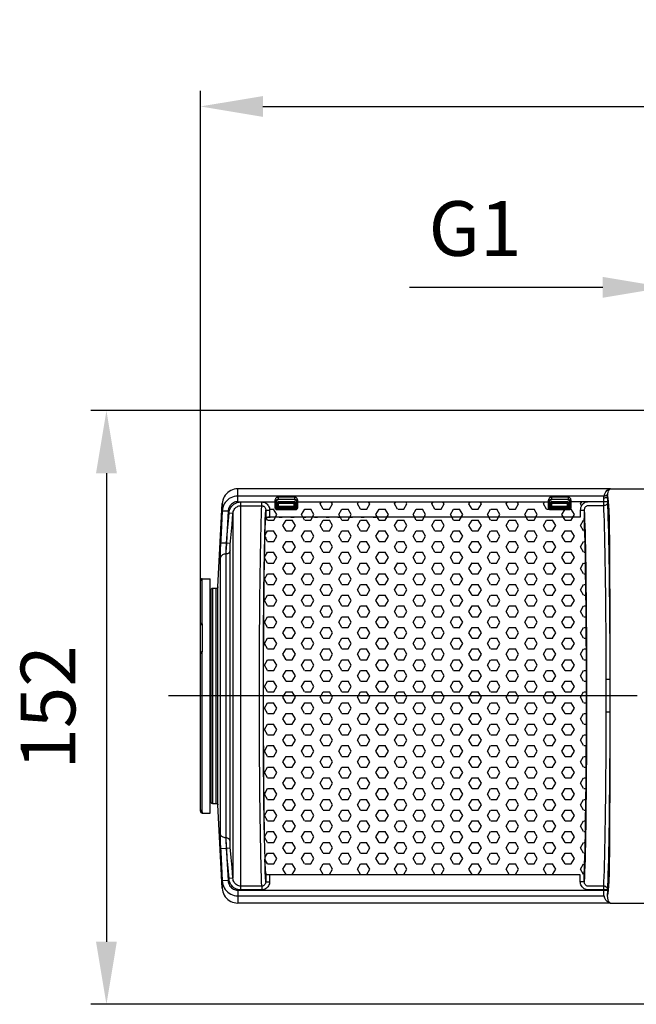
# Model space of a CAD drawing. Units: millimetres. Extents: x 5515 to 6742, y 2422 to 3278.
# Drawn here: x 5516 to 5673, y 3026 to 3278 of the extents above; entities that cross this region are included whole.
import ezdxf

# ---------------------------------------------------------------- set-up
doc = ezdxf.new("R2010")
doc.units = ezdxf.units.MM
doc.header["$LTSCALE"] = 20
for name, pattern in [('AM_ISO02W050', [7.5, 6, -1.5]), ('AM_ISO08W050', [18, 12, -1.5, 3, -1.5]), ('AM_ISO08W050x2', [9, 6, -0.75, 1.5, -0.75])]:
    doc.linetypes.add(name, pattern=pattern)
doc.layers.get('0').update_dxf_attribs({"linetype": 'CONTINUOUS'})
doc.layers.get('Defpoints').update_dxf_attribs({"linetype": 'CONTINUOUS'})
for name, color, linetype, lineweight in [('AM_2 ( Kontur 0.25)', 5, 'CONTINUOUS', 25), ('AM_3N ( Normteile verdeckte Kanten)', 6, 'CONTINUOUS', 25), ('AM_5 ( Bemassung)', 3, 'CONTINUOUS', 25), ('AM_7 (Mittellinie)', 4, 'AM_ISO08W050', 25)]:
    doc.layers.add(name, color=color, linetype=linetype, lineweight=lineweight)
doc.styles.get("Standard").update_dxf_attribs({"font": 'ARIALUNI.TTF'})
doc.dimstyles.new('AM_DIN$0', dxfattribs={"dimtxt": 3.5, "dimasz": 4, "dimexe": 1, "dimexo": 0, "dimgap": 1.5, "dimtad": 1, "dimdsep": 46, "dimtxsty": 'Standard', "dimcen": 0, "dimclrd": 256, "dimclre": 256, "dimclrt": 2, "dimadec": 0, "dimazin": 2, "dimtp": 0.1, "dimtm": 0.1, "dimtfac": 0.71, "dimtmove": 0, "dimatfit": 3, "dimfxl": 1, "dimlwd": -1, "dimlwe": -1, "dimarcsym": 0})

# ---------------------------------------------------------------- blocks, each defined once
blk = doc.blocks.new('*D17')
at = {"layer": 'AM_5 ( Bemassung)'}
for p, q in [((266.94, 790.2), (119.84, 790.2)), ((123.84, 774.2), (123.84, 654.28)), ((412.4, 638.28), (119.84, 638.28))]:
    blk.add_line(p, q, dxfattribs=at)
for points in [[(121.17, 774.2), (126.5, 774.2), (123.84, 790.2)], [(121.17, 654.28), (126.5, 654.28), (123.84, 638.28)]]:
    blk.add_solid(points, dxfattribs=at)
at = {"layer": 'Defpoints', "color": 0}
for p in [(266.94, 790.2), (123.84, 638.28), (412.4, 638.28)]:
    blk.add_point(p, dxfattribs=at)
at = {"layer": 'AM_5 ( Bemassung)', "color": 2, "insert": (110.69, 714.24), "char_height": 14, "attachment_point": 5, "rotation": 90}
blk.add_mtext('152', dxfattribs=at)
blk = doc.blocks.new('*D19')
at = {"layer": 'AM_5 ( Bemassung)'}
for p, q in [((147.9, 746.66), (147.9, 872.05)), ((415.58, 716.89), (415.58, 872.05)), ((163.9, 868.05), (399.58, 868.05))]:
    blk.add_line(p, q, dxfattribs=at)
for points in [[(163.9, 870.71), (163.9, 865.38), (147.9, 868.05)], [(399.58, 870.71), (399.58, 865.38), (415.58, 868.05)]]:
    blk.add_solid(points, dxfattribs=at)
at = {"layer": 'Defpoints', "color": 0}
for p in [(415.58, 868.05), (147.9, 746.66), (415.58, 716.89)]:
    blk.add_point(p, dxfattribs=at)
at = {"layer": 'AM_5 ( Bemassung)', "color": 2, "insert": (280.24, 881.19), "char_height": 14, "attachment_point": 5}
blk.add_mtext('268', dxfattribs=at)
blk = doc.blocks.new('*D20')
at = {"layer": 'AM_5 ( Bemassung)'}
for p, q in [((266.94, 790.2), (266.94, 825.76)), ((296.87, 790.2), (296.87, 825.76)), ((250.94, 821.76), (201.48, 821.76)), ((296.87, 821.76), (266.94, 821.76)), ((312.87, 821.76), (328.87, 821.76))]:
    blk.add_line(p, q, dxfattribs=at)
for points in [[(250.94, 824.43), (250.94, 819.1), (266.94, 821.76)], [(312.87, 824.43), (312.87, 819.1), (296.87, 821.76)]]:
    blk.add_solid(points, dxfattribs=at)
at = {"layer": 'Defpoints', "color": 0}
for p in [(266.94, 821.76), (266.94, 790.2), (296.87, 790.2)]:
    blk.add_point(p, dxfattribs=at)
at = {"layer": 'AM_5 ( Bemassung)', "color": 2, "insert": (218.21, 835), "char_height": 14, "attachment_point": 5}
blk.add_mtext('G1', dxfattribs=at)
blk = doc.blocks.new('50136 ec1 v')
at = {"layer": 'AM_2 ( Kontur 0.25)'}
h = blk.add_hatch(dxfattribs=at)
h.set_pattern_fill('HEX', color=256, scale=0.5, style=0)
h.set_pattern_definition([(0, (-307.4006, -639.2), (0, 2.74963), [1.5875, -3.175]), (120, (-307.4006, -639.2), (-2.381249, -1.374815), [1.5875, -3.175]), (60, (-305.813, -639.2), (-2.381249, 1.374815), [1.5875, -3.175])])
h.paths.add_polyline_path([(-60.76, 101.07), (-60.79, 103.83), (-60.82, 106.48), (-60.86, 109), (-60.89, 111.38), (-60.93, 113.62), (-60.98, 115.7), (-61.02, 117.61), (-61.07, 119.34), (-61.12, 120.89), (-61.17, 122.26), (-61.22, 123.42), (-61.22, 125.54), (-62.22, 125.54), (-62.22, 123.75), (-114.22, 123.75), (-114.62, 123.69), (-115.22, 123.69), (-115.62, 123.75), (-117.22, 123.75), (-117.62, 123.69), (-118.22, 123.69), (-118.62, 123.75), (-120.22, 123.75), (-120.62, 123.69), (-121.22, 123.69), (-121.62, 123.75), (-123.22, 123.75), (-123.62, 123.69), (-124.22, 123.69), (-124.62, 123.75), (-126.22, 123.75), (-126.62, 123.69), (-127.22, 123.69), (-127.62, 123.75), (-129.22, 123.75), (-129.62, 123.69), (-130.22, 123.69), (-130.62, 123.75), (-132.22, 123.75), (-132.62, 123.69), (-133.22, 123.69), (-133.62, 123.75), (-135.22, 123.75), (-135.62, 123.69), (-136.22, 123.69), (-136.62, 123.75), (-138.22, 123.75), (-138.62, 123.69), (-139.22, 123.69), (-139.62, 123.75), (-62.22, 123.75), (-62.22, 125.75), (-62.1, 126.3), (-61.82, 126.83), (-61.3, 127.36), (-60.64, 127.61), (-60.23, 127.63), (-56.22, 127.63), (-56.22, 127.7), (-64.67, 127.7), (-64.67, 125.89), (-64.99, 125.63), (-70.07, 125.63), (-70.33, 125.95), (-70.33, 127.7), (-134.67, 127.7), (-134.67, 125.89), (-134.99, 125.63), (-140.07, 125.63), (-140.33, 125.95), (-140.33, 127.7), (-143.77, 127.7), (-143.77, 127.67), (-143.02, 127.52), (-142.36, 127.07), (-141.9, 126.38), (-141.74, 125.54), (-142.78, 125.54), (-142.78, 123.42), (-142.83, 122.26), (-142.88, 120.89), (-142.93, 119.34), (-142.95, 118.61), (-142.77, 118.54), (-142.94, 118.59), (-142.95, 118.59), (-142.98, 117.61), (-143.02, 115.7), (-143.07, 113.63), (-143.11, 111.38), (-143.14, 109), (-143.18, 106.48), (-143.21, 103.83), (-143.24, 101.07), (-143.26, 98.2), (-143.28, 95.25), (-143.3, 92.22), (-143.32, 89.13), (-143.33, 85.98), (-143.34, 82.8), (-143.34, 79.6), (-143.34, 78), (-60.66, 78), (-60.66, 79.6), (-60.66, 82.8), (-60.67, 85.98), (-60.68, 89.13), (-60.7, 92.22), (-60.72, 95.25), (-60.74, 98.2)])
h.paths.add_polyline_path([(-142.12, 123.69), (-142.22, 123.7), (-141.92, 123.68), (-141.82, 123.69)], flags=16)
h.paths.add_polyline_path([(-60.72, 60.75), (-60.7, 63.78), (-60.68, 66.87), (-60.67, 70.02), (-60.66, 73.2), (-60.66, 76.4), (-60.66, 78), (-143.34, 78), (-143.34, 76.4), (-143.34, 73.2), (-143.33, 70.02), (-143.32, 66.87), (-143.3, 63.78), (-143.34, 63.78), (-143.33, 61.84), (-143.31, 58.76), (-143.28, 55.76), (-143.26, 52.86), (-143.23, 50.07), (-143.19, 47.4), (-143.16, 44.86), (-143.12, 42.46), (-142.98, 38.39), (-142.93, 36.66), (-142.88, 35.11), (-142.83, 33.74), (-142.78, 32.58), (-142.76, 32.52), (-142.72, 32.47), (-142.66, 32.42), (-142.57, 32.38), (-142.47, 32.34), (-142.35, 32.31), (-142.3, 32.3), (-141.78, 32.32), (-141.78, 32.25), (-62.22, 32.25), (-62.22, 30.46), (-61.22, 30.46), (-61.22, 32.58), (-61.17, 33.74), (-61.12, 35.11), (-61.07, 36.66), (-61.02, 38.39), (-60.98, 40.3), (-60.93, 42.38), (-60.89, 44.62), (-60.86, 47), (-60.82, 49.52), (-60.79, 52.17), (-60.76, 54.93), (-60.74, 57.8)])
at = {"color": 9, "linetype": 'Continuous'}
for p, q in [((-149.93, 127.7), (-149.93, 131)), ((-56.11, 129.15), (-149.93, 129.15)), ((-139.63, 128.91), (-139.63, 128.37)), ((-139.63, 128.91), (-135.37, 128.91)), ((-135.37, 128.91), (-135.37, 128.37)), ((-69.63, 128.91), (-69.63, 128.37)), ((-69.63, 128.91), (-65.37, 128.91)), ((-65.37, 128.91), (-65.37, 128.37)), ((-56.23, 128.48), (-56.23, 128.62)), ((-56.17, 128.99), (-56.11, 129.15)), ((-55.23, 128.76), (-55.23, 129.23)), ((-55.22, 127.97), (-55.23, 128.76)), ((-54.7, 130.93), (-54.52, 131)), ((-153.92, 127.21), (-153.92, 125.32)), ((-149.93, 127.7), (-140.04, 127.7)), ((-149.19, 28.37), (-149.19, 127.63)), ((-149.19, 127.63), (-143.77, 127.63)), ((-149.19, 126.68), (-143.77, 126.68)), ((-143.77, 126.68), (-143.77, 127.63)), ((-140.33, 126.12), (-140.04, 126.12)), ((-140.04, 126.12), (-140.04, 127.7)), ((-139.8, 126.36), (-140.04, 126.12)), ((-140.03, 127.99), (-139.51, 128.26)), ((-139.6, 126.16), (-139.84, 125.92)), ((-139.8, 127.44), (-135.2, 127.44)), ((-139.8, 127.29), (-135.2, 127.29)), ((-139.8, 126.92), (-139.5, 126.92)), ((-139.8, 126.88), (-139.5, 126.88)), ((-139.48, 126.58), (-139.8, 126.58)), ((-135.2, 126.38), (-139.8, 126.38)), ((-135.23, 127.65), (-139.77, 127.65)), ((-139.63, 128.37), (-139.5, 128.27)), ((-139.63, 128.37), (-135.37, 128.37)), ((-135.2, 126.58), (-135.52, 126.58)), ((-135.5, 128.27), (-135.37, 128.37)), ((-135.5, 126.92), (-135.2, 126.92)), ((-135.5, 126.88), (-135.2, 126.88)), ((-135.49, 128.26), (-134.97, 127.99)), ((-135.16, 125.92), (-135.4, 126.16)), ((-134.96, 126.12), (-135.2, 126.36)), ((-134.96, 127.7), (-134.96, 126.12)), ((-134.96, 127.7), (-70.04, 127.7)), ((-134.67, 126.12), (-134.96, 126.12)), ((-134.67, 128.06), (-134.67, 127.88)), ((-134.67, 127.88), (-134.67, 126.12)), ((-70.33, 126.12), (-70.04, 126.12)), ((-70.04, 126.12), (-70.04, 127.7)), ((-69.8, 126.36), (-70.04, 126.12)), ((-70.03, 127.99), (-69.51, 128.26)), ((-69.6, 126.16), (-69.84, 125.92)), ((-69.8, 127.44), (-65.2, 127.44)), ((-69.8, 127.29), (-65.2, 127.29)), ((-69.8, 126.92), (-69.5, 126.92)), ((-69.8, 126.88), (-69.5, 126.88)), ((-69.48, 126.58), (-69.8, 126.58)), ((-65.2, 126.38), (-69.8, 126.38)), ((-65.23, 127.65), (-69.77, 127.65)), ((-69.63, 128.37), (-65.37, 128.37)), ((-65.2, 126.58), (-65.52, 126.58)), ((-65.5, 128.27), (-65.37, 128.37)), ((-65.5, 126.92), (-65.2, 126.92)), ((-65.5, 126.88), (-65.2, 126.88)), ((-65.49, 128.26), (-64.97, 127.99)), ((-65.16, 125.92), (-65.4, 126.16)), ((-64.96, 126.12), (-65.2, 126.36)), ((-64.96, 127.7), (-64.96, 126.12)), ((-55.22, 127.7), (-64.96, 127.7)), ((-64.67, 126.12), (-64.96, 126.12)), ((-64.67, 128.06), (-64.67, 127.88)), ((-64.67, 127.88), (-64.67, 126.12)), ((-55.22, 127.63), (-60.23, 127.63)), ((-56.22, 126.68), (-60.23, 126.68)), ((-56.22, 128.18), (-56.23, 128.48)), ((-56.22, 127.86), (-56.22, 128.18)), ((-56.22, 126.68), (-56.22, 127.86)), ((-55.22, 127.63), (-55.22, 127.97)), ((-153.92, 125.32), (-154.2, 119.65)), ((-152.42, 125.24), (-153.92, 125.32)), ((-151.18, 124.67), (-152.18, 124.75)), ((-151.18, 124.67), (-151.18, 31.33)), ((-142.78, 125.54), (-142.78, 123.42)), ((-142.78, 125.54), (-141.78, 125.54)), ((-141.78, 125.54), (-141.78, 123.75)), ((-139.84, 125.63), (-139.84, 125.92)), ((-135.16, 125.92), (-139.84, 125.92)), ((-135.16, 125.63), (-139.84, 125.63)), ((-135.16, 125.63), (-135.16, 125.92)), ((-69.84, 125.63), (-69.84, 125.92)), ((-65.16, 125.92), (-69.84, 125.92)), ((-65.16, 125.63), (-69.84, 125.63)), ((-65.16, 125.63), (-65.16, 125.92)), ((-62.22, 125.54), (-62.22, 123.75)), ((-62.22, 125.54), (-61.22, 125.54)), ((-61.22, 125.54), (-61.22, 123.42)), ((-154.2, 119.65), (-154.35, 116.66)), ((-154.35, 116.66), (-154.4, 115.74)), ((-152.83, 117.05), (-154.33, 117.13)), ((-152.9, 116.13), (-152.93, 115.56)), ((-152.89, 115.28), (-152.87, 115.94)), ((-152.81, 117.05), (-152.83, 117.05)), ((-151.82, 116.97), (-152.81, 117.05)), ((-143.08, 115.78), (-143.03, 117.87)), ((-154.43, 114.89), (-154.46, 114.14)), ((-154.4, 115.74), (-154.43, 114.89)), ((-152.98, 114.33), (-152.98, 41.67)), ((-152.92, 114.33), (-152.98, 114.33)), ((-152.92, 41.67), (-152.92, 114.33)), ((-151.92, 40.84), (-151.92, 115.16)), ((-143.16, 111.14), (-143.12, 113.63)), ((-143.12, 113.63), (-143.08, 115.78)), ((-154.48, 113.04), (-154.48, 42.96)), ((-159.01, 96.7), (-159.01, 107.96)), ((-155.04, 50.12), (-155.04, 105.88)), ((-156.8, 105.11), (-156.8, 50.89)), ((-156.4, 105.5), (-156.4, 50.5)), ((-155.44, 50.5), (-155.44, 105.5)), ((-159, 89.35), (-159, 96.34)), ((-159.01, 48.37), (-159.01, 88.93)), ((-55.59, 76.61), (-55.59, 79.39)), ((-159, 48.03), (-159, 48.31)), ((-154.43, 41.11), (-154.4, 40.26)), ((-152.92, 41.67), (-152.98, 41.67)), ((-154.4, 40.26), (-154.35, 39.34)), ((-154.35, 39.34), (-154.2, 36.35)), ((-152.83, 38.95), (-154.33, 38.87)), ((-152.88, 39.57), (-152.83, 38.95)), ((-152.81, 38.95), (-152.85, 39.7)), ((-152.81, 38.95), (-152.83, 38.95)), ((-151.82, 39.03), (-152.81, 38.95)), ((-154.2, 36.35), (-153.92, 30.68)), ((-152.42, 30.76), (-153.92, 30.68)), ((-153.92, 30.68), (-153.92, 28.79)), ((-151.18, 31.33), (-152.18, 31.25)), ((-142.78, 32.58), (-142.78, 30.46)), ((-142.78, 30.46), (-141.78, 30.46)), ((-141.78, 32.25), (-141.78, 30.46)), ((-62.22, 30.46), (-62.22, 32.25)), ((-61.22, 30.46), (-62.22, 30.46)), ((-61.22, 30.46), (-61.22, 32.58)), ((-149.93, 28.3), (-149.93, 25)), ((-149.93, 28.3), (-55.22, 28.3)), ((-143.77, 29.32), (-149.19, 29.32)), ((-143.77, 28.37), (-149.19, 28.37)), ((-143.77, 29.32), (-143.77, 28.37)), ((-56.22, 29.32), (-60.23, 29.32)), ((-55.22, 28.37), (-60.23, 28.37)), ((-56.22, 28.14), (-56.22, 29.32)), ((-56.22, 27.82), (-56.22, 28.14)), ((-55.23, 27.24), (-55.22, 27.76)), ((-55.22, 27.76), (-55.22, 28.37)), ((-149.93, 26.85), (-56.11, 26.85)), ((-55.23, 26.77), (-55.23, 27.24))]:
    blk.add_line(p, q, dxfattribs=at)
at = {"color": 7, "linetype": 'Continuous'}
for p, q in [((-54.56, 131), (-149.93, 131)), ((-54.49, 131), (-54.51, 131)), ((-54.49, 131), (-41.32, 131)), ((-155.04, 105.88), (-153.92, 127.21)), ((-139.8, 127.41), (-139.8, 126.36)), ((-135.2, 127.26), (-139.8, 127.26)), ((-139.5, 127.12), (-139.8, 127.12)), ((-139.6, 126.16), (-135.4, 126.16)), ((-135.5, 128.27), (-139.5, 128.27)), ((-139.5, 126.67), (-139.5, 127.26)), ((-135.7, 126.46), (-139.3, 126.46)), ((-135.5, 126.67), (-135.5, 127.26)), ((-135.2, 127.12), (-135.5, 127.12)), ((-135.2, 127.41), (-135.2, 126.36)), ((-69.8, 127.41), (-69.8, 126.36)), ((-65.2, 127.26), (-69.8, 127.26)), ((-69.5, 127.12), (-69.8, 127.12)), ((-65.4, 126.16), (-69.6, 126.16)), ((-65.5, 128.27), (-69.5, 128.27)), ((-69.5, 126.67), (-69.5, 127.26)), ((-65.7, 126.46), (-69.3, 126.46)), ((-65.5, 126.67), (-65.5, 127.26)), ((-65.2, 127.12), (-65.5, 127.12)), ((-65.2, 127.41), (-65.2, 126.36)), ((-141.62, 123.7), (-141.82, 123.69)), ((-62.22, 123.75), (-141.78, 123.75)), ((-143.11, 111.38), (-143.07, 113.63)), ((-143.07, 113.63), (-143.02, 115.7)), ((-159.5, 48.87), (-159.5, 107.47)), ((-159.01, 107.96), (-157, 108)), ((-157, 48), (-157, 108)), ((-156.8, 105.11), (-156.86, 103.5)), ((-156.86, 103.5), (-156.86, 85.97)), ((-155.44, 105.5), (-156.4, 105.5)), ((-159.5, 96.39), (-159.5, 96.39)), ((-159.5, 89.16), (-159.5, 96.04)), ((-159.5, 94.21), (-159.5, 94.2)), ((-156.86, 93.66), (-157, 93.67)), ((-156.86, 87.18), (-157, 87.17)), ((-157, 86.36), (-156.86, 86.36)), ((-156.99, 86.2), (-157, 86.32)), ((-156.94, 86.09), (-156.99, 86.2)), ((-156.88, 85.99), (-156.94, 86.09)), ((-156.86, 85.97), (-156.88, 85.99)), ((-156.86, 52.88), (-157, 52.88)), ((-156.86, 52.5), (-156.8, 50.89)), ((-156.4, 50.5), (-155.44, 50.5)), ((-159.5, 48.87), (-159.5, 48.85)), ((-159.5, 48.85), (-159.5, 48.8)), ((-159.5, 48.8), (-159.5, 48.79)), ((-159.5, 48.53), (-159.5, 48.79)), ((-159, 48.03), (-157, 48)), ((-153.92, 28.79), (-155.04, 50.12)), ((-62.22, 32.25), (-141.78, 32.25)), ((-54.56, 25), (-149.93, 25)), ((-54.56, 25), (-54.54, 25)), ((-54.49, 25), (-41.32, 25))]:
    blk.add_line(p, q, dxfattribs=at)
for points in [[(-149.93, 131), (-150.39, 130.97), (-150.85, 130.89), (-151.3, 130.76), (-151.73, 130.57), (-152.13, 130.34), (-152.51, 130.06), (-152.84, 129.73), (-153.14, 129.38), (-153.4, 128.98), (-153.61, 128.57), (-153.76, 128.13), (-153.87, 127.67), (-153.92, 127.21)], [(-54.51, 131), (-54.54, 131), (-54.56, 131)], [(-139.8, 127.41), (-139.8, 127.45), (-139.8, 127.5), (-139.79, 127.53), (-139.79, 127.57), (-139.79, 127.59), (-139.78, 127.61)], [(-139.8, 126.36), (-139.79, 126.31), (-139.77, 126.26), (-139.74, 126.22), (-139.7, 126.19), (-139.65, 126.17), (-139.6, 126.16)], [(-139.5, 126.67), (-139.49, 126.61), (-139.47, 126.56), (-139.44, 126.52), (-139.4, 126.49), (-139.35, 126.47), (-139.3, 126.46)], [(-135.7, 126.46), (-135.65, 126.47), (-135.6, 126.49), (-135.56, 126.52), (-135.53, 126.56), (-135.51, 126.61), (-135.5, 126.67)], [(-135.4, 126.16), (-135.35, 126.17), (-135.3, 126.19), (-135.26, 126.22), (-135.23, 126.26), (-135.21, 126.31), (-135.2, 126.36)], [(-135.22, 127.61), (-135.21, 127.59), (-135.21, 127.57), (-135.21, 127.53), (-135.2, 127.5), (-135.2, 127.45), (-135.2, 127.41)], [(-69.8, 127.41), (-69.8, 127.45), (-69.8, 127.5), (-69.79, 127.53), (-69.79, 127.57), (-69.79, 127.59), (-69.78, 127.61)], [(-69.8, 126.36), (-69.79, 126.31), (-69.77, 126.26), (-69.74, 126.22), (-69.7, 126.19), (-69.65, 126.17), (-69.6, 126.16)], [(-69.5, 126.67), (-69.49, 126.61), (-69.47, 126.56), (-69.44, 126.52), (-69.4, 126.49), (-69.35, 126.47), (-69.3, 126.46)], [(-65.7, 126.46), (-65.65, 126.47), (-65.6, 126.49), (-65.56, 126.52), (-65.53, 126.56), (-65.51, 126.61), (-65.5, 126.67)], [(-65.4, 126.16), (-65.35, 126.17), (-65.3, 126.19), (-65.26, 126.22), (-65.23, 126.26), (-65.21, 126.31), (-65.2, 126.36)], [(-65.22, 127.61), (-65.21, 127.59), (-65.21, 127.57), (-65.21, 127.53), (-65.2, 127.5), (-65.2, 127.45), (-65.2, 127.41)], [(-141.78, 123.75), (-141.93, 123.75), (-142.08, 123.74), (-142.22, 123.72), (-142.35, 123.69), (-142.47, 123.66), (-142.57, 123.62), (-142.66, 123.58), (-142.72, 123.53), (-142.76, 123.48), (-142.78, 123.42)], [(-141.82, 123.69), (-142.02, 123.69), (-142.22, 123.7), (-142.29, 123.71)], [(-138.24, 123.75), (-138.27, 123.75), (-138.44, 123.72), (-138.62, 123.7), (-138.82, 123.69), (-139.02, 123.69), (-139.22, 123.7), (-139.4, 123.72), (-139.57, 123.75), (-139.6, 123.75)], [(-135.24, 123.75), (-135.27, 123.75), (-135.44, 123.72), (-135.62, 123.7), (-135.82, 123.69), (-136.02, 123.69), (-136.22, 123.7), (-136.4, 123.72), (-136.57, 123.75), (-136.6, 123.75)], [(-132.24, 123.75), (-132.27, 123.75), (-132.44, 123.72), (-132.62, 123.7), (-132.82, 123.69), (-133.02, 123.69), (-133.22, 123.7), (-133.4, 123.72), (-133.57, 123.75), (-133.6, 123.75)], [(-129.24, 123.75), (-129.27, 123.75), (-129.44, 123.72), (-129.62, 123.7), (-129.82, 123.69), (-130.02, 123.69), (-130.22, 123.7), (-130.4, 123.72), (-130.57, 123.75), (-130.6, 123.75)], [(-126.24, 123.75), (-126.27, 123.75), (-126.44, 123.72), (-126.62, 123.7), (-126.82, 123.69), (-127.02, 123.69), (-127.22, 123.7), (-127.4, 123.72), (-127.57, 123.75), (-127.6, 123.75)], [(-123.24, 123.75), (-123.27, 123.75), (-123.44, 123.72), (-123.62, 123.7), (-123.82, 123.69), (-124.02, 123.69), (-124.22, 123.7), (-124.4, 123.72), (-124.57, 123.75), (-124.6, 123.75)], [(-120.24, 123.75), (-120.27, 123.75), (-120.44, 123.72), (-120.62, 123.7), (-120.82, 123.69), (-121.02, 123.69), (-121.22, 123.7), (-121.4, 123.72), (-121.57, 123.75), (-121.6, 123.75)], [(-117.24, 123.75), (-117.27, 123.75), (-117.44, 123.72), (-117.62, 123.7), (-117.82, 123.69), (-118.02, 123.69), (-118.22, 123.7), (-118.4, 123.72), (-118.57, 123.75), (-118.6, 123.75)], [(-114.24, 123.75), (-114.27, 123.75), (-114.44, 123.72), (-114.62, 123.7), (-114.82, 123.69), (-115.02, 123.69), (-115.22, 123.7), (-115.4, 123.72), (-115.57, 123.75), (-115.6, 123.75)], [(-143.02, 115.7), (-142.98, 117.61), (-142.93, 119.34), (-142.88, 120.89), (-142.83, 122.26), (-142.78, 123.42)], [(-61.22, 32.58), (-61.17, 33.74), (-61.12, 35.11), (-61.07, 36.66), (-61.02, 38.39), (-60.98, 40.3), (-60.93, 42.38), (-60.89, 44.62), (-60.86, 47), (-60.82, 49.52), (-60.79, 52.17), (-60.76, 54.93), (-60.74, 57.8), (-60.72, 60.75), (-60.7, 63.78), (-60.68, 66.87), (-60.67, 70.02), (-60.66, 73.2), (-60.66, 76.4), (-60.66, 79.6), (-60.66, 82.8), (-60.67, 85.98), (-60.68, 89.13), (-60.7, 92.22), (-60.72, 95.25), (-60.74, 98.2), (-60.76, 101.07), (-60.79, 103.83), (-60.82, 106.48), (-60.86, 109), (-60.89, 111.38), (-60.93, 113.62), (-60.98, 115.7), (-61.02, 117.61), (-61.07, 119.34), (-61.12, 120.89), (-61.17, 122.26), (-61.22, 123.42)], [(-142.63, 118.48), (-142.63, 118.48), (-142.77, 118.54), (-142.94, 118.59), (-142.95, 118.59)], [(-143.07, 42.38), (-143.11, 44.62), (-143.14, 47), (-143.18, 49.52), (-143.21, 52.17), (-143.24, 54.93), (-143.26, 57.8), (-143.28, 60.75), (-143.3, 63.78), (-143.32, 66.87), (-143.33, 70.02), (-143.34, 73.2), (-143.34, 76.4), (-143.34, 79.6), (-143.34, 82.8), (-143.33, 85.98), (-143.32, 89.13), (-143.3, 92.22), (-143.28, 95.25), (-143.26, 98.2), (-143.24, 101.07), (-143.21, 103.83), (-143.18, 106.48), (-143.14, 109), (-143.11, 111.38)], [(-155.04, 105.88), (-155.05, 105.79), (-155.08, 105.71), (-155.13, 105.64), (-155.2, 105.58), (-155.27, 105.53), (-155.35, 105.51), (-155.44, 105.5)], [(-156.4, 105.5), (-156.49, 105.49), (-156.57, 105.46), (-156.65, 105.41), (-156.71, 105.35), (-156.76, 105.28), (-156.79, 105.2), (-156.8, 105.11)], [(-159.5, 96.39), (-159.5, 96.27), (-159.5, 96.12), (-159.5, 96.04)], [(-159.5, 89.16), (-159.5, 89.05), (-159.5, 88.88), (-159.5, 88.75)], [(-157, 52.69), (-156.99, 52.78), (-156.95, 52.88)], [(-156.8, 50.89), (-156.79, 50.8), (-156.76, 50.72), (-156.71, 50.65), (-156.65, 50.59), (-156.57, 50.54), (-156.49, 50.51), (-156.4, 50.5)], [(-155.44, 50.5), (-155.35, 50.49), (-155.27, 50.47), (-155.2, 50.42), (-155.13, 50.36), (-155.08, 50.29), (-155.05, 50.21), (-155.04, 50.12)], [(-142.78, 32.58), (-142.83, 33.74), (-142.88, 35.11), (-142.93, 36.66), (-142.98, 38.39)], [(-142.78, 32.58), (-142.76, 32.52), (-142.72, 32.47), (-142.66, 32.42), (-142.57, 32.38), (-142.47, 32.34), (-142.35, 32.31), (-142.22, 32.28), (-142.08, 32.26), (-141.93, 32.25), (-141.78, 32.25)], [(-142.29, 32.29), (-142.22, 32.3), (-142.02, 32.31), (-141.82, 32.31)], [(-153.92, 28.79), (-153.87, 28.33), (-153.76, 27.87), (-153.61, 27.43), (-153.4, 27.02), (-153.14, 26.62), (-152.84, 26.27), (-152.51, 25.94), (-152.13, 25.66), (-151.73, 25.43), (-151.3, 25.24), (-150.85, 25.11), (-150.39, 25.03), (-149.93, 25)], [(-54.54, 25), (-54.51, 25), (-54.49, 25)]]:
    blk.add_lwpolyline(points, dxfattribs=at)
at = {"color": 9, "linetype": 'Continuous'}
for points in [[(-149.93, 129.15), (-150.39, 129.12), (-150.84, 129.04), (-151.29, 128.9), (-151.72, 128.72), (-152.12, 128.49), (-152.49, 128.2), (-152.83, 127.88), (-153.13, 127.52), (-153.39, 127.12), (-153.6, 126.7), (-153.76, 126.25), (-153.87, 125.79), (-153.92, 125.32)], [(-140.33, 128.06), (-140.32, 128.21), (-140.28, 128.36), (-140.22, 128.5), (-140.15, 128.62), (-140.08, 128.71), (-140, 128.77), (-139.93, 128.83), (-139.85, 128.86), (-139.78, 128.89), (-139.71, 128.9), (-139.63, 128.91)], [(-135.37, 128.91), (-135.3, 128.91), (-135.23, 128.89), (-135.15, 128.86), (-135.07, 128.83), (-135, 128.77), (-134.92, 128.71), (-134.85, 128.62), (-134.78, 128.5), (-134.72, 128.36), (-134.68, 128.21), (-134.67, 128.06)], [(-70.33, 128.06), (-70.32, 128.21), (-70.28, 128.36), (-70.22, 128.5), (-70.15, 128.62), (-70.08, 128.71), (-70, 128.77), (-69.93, 128.83), (-69.85, 128.86), (-69.78, 128.89), (-69.71, 128.9), (-69.63, 128.91)], [(-65.37, 128.91), (-65.3, 128.91), (-65.23, 128.89), (-65.15, 128.86), (-65.07, 128.83), (-65, 128.77), (-64.92, 128.71), (-64.85, 128.62), (-64.78, 128.5), (-64.72, 128.36), (-64.68, 128.21), (-64.67, 128.06)], [(-55.23, 129.23), (-55.25, 129.13), (-55.29, 129.03), (-55.37, 128.93), (-55.47, 128.84), (-55.59, 128.77), (-55.73, 128.71), (-55.89, 128.66), (-56.06, 128.63), (-56.23, 128.62)], [(-56.23, 128.62), (-56.22, 128.75), (-56.2, 128.87), (-56.17, 128.99)], [(-56.11, 129.15), (-55.93, 129.75), (-55.67, 130.26), (-55.34, 130.65), (-54.96, 130.9), (-54.56, 131)], [(-55.18, 129.74), (-55.26, 129.59), (-55.36, 129.46), (-55.48, 129.35), (-55.62, 129.26), (-55.77, 129.2), (-55.94, 129.16), (-56.11, 129.15)], [(-55.23, 129.23), (-55.23, 129.35), (-55.22, 129.47), (-55.2, 129.58), (-55.19, 129.67), (-55.18, 129.74)], [(-54.85, 125.49), (-54.94, 126.72), (-55.04, 127.75), (-55.13, 128.59), (-55.23, 129.23)], [(-55.18, 129.74), (-55.11, 130.15), (-55.01, 130.49), (-54.86, 130.76), (-54.7, 130.93)], [(-149.93, 127.7), (-150.22, 127.68), (-150.5, 127.63), (-150.78, 127.54), (-151.04, 127.43), (-151.3, 127.28), (-151.53, 127.1), (-151.74, 126.89), (-151.93, 126.66), (-152.09, 126.4), (-152.22, 126.13), (-152.32, 125.84), (-152.39, 125.54), (-152.42, 125.24)], [(-152.18, 124.75), (-152.12, 125.15), (-152.02, 125.53), (-151.87, 125.9), (-151.68, 126.25), (-151.45, 126.56), (-151.19, 126.84), (-150.9, 127.08), (-150.58, 127.28), (-150.25, 127.43), (-149.9, 127.55), (-149.55, 127.61), (-149.19, 127.63)], [(-151.18, 124.67), (-151.15, 124.95), (-151.08, 125.22), (-150.98, 125.48), (-150.85, 125.72), (-150.7, 125.93), (-150.52, 126.13), (-150.33, 126.29), (-150.12, 126.43), (-149.9, 126.54), (-149.66, 126.62), (-149.43, 126.67), (-149.19, 126.68)], [(-143.77, 29.32), (-143.82, 30.46), (-143.88, 31.81), (-143.93, 33.37), (-143.98, 35.12), (-144.02, 37.06), (-144.07, 39.18), (-144.11, 41.48), (-144.15, 43.93), (-144.19, 46.53), (-144.22, 49.27), (-144.26, 52.13), (-144.28, 55.11), (-144.31, 58.19), (-144.33, 61.36), (-144.34, 64.6), (-144.36, 67.9), (-144.37, 71.24), (-144.37, 74.61), (-144.38, 78), (-144.37, 81.39), (-144.37, 84.76), (-144.36, 88.1), (-144.34, 91.4), (-144.33, 94.64), (-144.31, 97.81), (-144.28, 100.89), (-144.26, 103.87), (-144.22, 106.73), (-144.19, 109.47), (-144.15, 112.07), (-144.11, 114.52), (-144.07, 116.82), (-144.02, 118.94), (-143.98, 120.88), (-143.93, 122.63), (-143.88, 124.19), (-143.82, 125.54), (-143.77, 126.68)], [(-143.77, 127.63), (-143.52, 127.62), (-143.28, 127.57), (-143.03, 127.49), (-142.8, 127.37), (-142.58, 127.22), (-142.38, 127.05), (-142.21, 126.84), (-142.06, 126.62), (-141.94, 126.37), (-141.85, 126.1), (-141.8, 125.82), (-141.78, 125.54)], [(-143.77, 126.68), (-143.65, 126.68), (-143.52, 126.65), (-143.4, 126.6), (-143.28, 126.54), (-143.18, 126.46), (-143.08, 126.37), (-142.99, 126.26), (-142.92, 126.13), (-142.86, 125.99), (-142.81, 125.85), (-142.79, 125.69), (-142.78, 125.54)], [(-140.33, 126.12), (-140.33, 127.88), (-140.33, 128.06)], [(-140.33, 128.06), (-140.26, 128.05), (-140.19, 128.05), (-140.13, 128.03), (-140.08, 128.02), (-140.05, 128), (-140.03, 127.99)], [(-139.84, 125.63), (-139.93, 125.64), (-140.03, 125.66), (-140.11, 125.71), (-140.19, 125.77), (-140.25, 125.85), (-140.3, 125.93), (-140.33, 126.03), (-140.33, 126.12)], [(-140.04, 127.7), (-140.04, 127.84), (-140.03, 127.99)], [(-139.84, 125.92), (-139.88, 125.93), (-139.91, 125.94), (-139.95, 125.96), (-139.98, 125.98), (-140, 126.01), (-140.02, 126.05), (-140.03, 126.08), (-140.04, 126.12)], [(-140.03, 127.99), (-140.02, 128.05), (-140, 128.12), (-139.97, 128.19), (-139.92, 128.24), (-139.88, 128.28), (-139.84, 128.31), (-139.8, 128.33), (-139.75, 128.35), (-139.71, 128.36), (-139.67, 128.37), (-139.63, 128.37)], [(-135.37, 128.37), (-135.33, 128.37), (-135.29, 128.36), (-135.25, 128.35), (-135.21, 128.33), (-135.16, 128.31), (-135.12, 128.28), (-135.08, 128.24), (-135.03, 128.19), (-135, 128.12), (-134.98, 128.05), (-134.97, 127.99)], [(-134.96, 126.12), (-134.97, 126.08), (-134.98, 126.05), (-135, 126.01), (-135.02, 125.98), (-135.05, 125.96), (-135.09, 125.94), (-135.12, 125.93), (-135.16, 125.92)], [(-134.67, 126.12), (-134.67, 126.03), (-134.7, 125.93), (-134.75, 125.85), (-134.81, 125.77), (-134.89, 125.71), (-134.97, 125.66), (-135.07, 125.64), (-135.16, 125.63)], [(-134.67, 128.06), (-134.74, 128.05), (-134.81, 128.05), (-134.87, 128.03), (-134.92, 128.02), (-134.95, 128), (-134.97, 127.99)], [(-134.97, 127.99), (-134.96, 127.84), (-134.96, 127.7)], [(-70.33, 126.12), (-70.33, 127.88), (-70.33, 128.06)], [(-70.33, 128.06), (-70.26, 128.05), (-70.19, 128.05), (-70.13, 128.03), (-70.08, 128.02), (-70.05, 128), (-70.03, 127.99)], [(-69.84, 125.63), (-69.93, 125.64), (-70.03, 125.66), (-70.11, 125.71), (-70.19, 125.77), (-70.25, 125.85), (-70.3, 125.93), (-70.33, 126.03), (-70.33, 126.12)], [(-70.04, 127.7), (-70.04, 127.84), (-70.03, 127.99)], [(-69.84, 125.92), (-69.88, 125.93), (-69.91, 125.94), (-69.95, 125.96), (-69.98, 125.98), (-70, 126.01), (-70.02, 126.05), (-70.03, 126.08), (-70.04, 126.12)], [(-70.03, 127.99), (-70.02, 128.05), (-70, 128.12), (-69.97, 128.19), (-69.92, 128.24), (-69.88, 128.28), (-69.84, 128.31), (-69.8, 128.33), (-69.75, 128.35), (-69.71, 128.36), (-69.67, 128.37), (-69.63, 128.37)], [(-65.37, 128.37), (-65.33, 128.37), (-65.29, 128.36), (-65.25, 128.35), (-65.21, 128.33), (-65.16, 128.31), (-65.12, 128.28), (-65.08, 128.24), (-65.03, 128.19), (-65, 128.12), (-64.98, 128.05), (-64.97, 127.99)], [(-64.96, 126.12), (-64.97, 126.08), (-64.98, 126.05), (-65, 126.01), (-65.02, 125.98), (-65.05, 125.96), (-65.09, 125.94), (-65.12, 125.93), (-65.16, 125.92)], [(-64.67, 126.12), (-64.67, 126.03), (-64.7, 125.93), (-64.75, 125.85), (-64.81, 125.77), (-64.89, 125.71), (-64.97, 125.66), (-65.07, 125.64), (-65.16, 125.63)], [(-64.67, 128.06), (-64.74, 128.05), (-64.81, 128.05), (-64.87, 128.03), (-64.92, 128.02), (-64.95, 128), (-64.97, 127.99)], [(-64.97, 127.99), (-64.96, 127.84), (-64.96, 127.7)], [(-60.23, 127.63), (-60.5, 127.62), (-60.77, 127.56), (-61.03, 127.46), (-61.28, 127.32), (-61.51, 127.15), (-61.71, 126.94), (-61.89, 126.7), (-62.03, 126.44), (-62.14, 126.15), (-62.2, 125.85), (-62.22, 125.54)], [(-60.23, 126.68), (-60.37, 126.67), (-60.5, 126.64), (-60.63, 126.59), (-60.76, 126.51), (-60.87, 126.42), (-60.97, 126.31), (-61.06, 126.18), (-61.13, 126.03), (-61.18, 125.87), (-61.21, 125.71), (-61.22, 125.54)], [(-55.22, 127.63), (-55.24, 127.47), (-55.28, 127.31), (-55.36, 127.16), (-55.46, 127.02), (-55.58, 126.91), (-55.72, 126.81), (-55.88, 126.74), (-56.05, 126.7), (-56.22, 126.68)], [(-55.59, 79.39), (-55.6, 85.48), (-55.61, 88.77), (-55.62, 92.02), (-55.64, 95.21), (-55.66, 98.32), (-55.69, 101.34), (-55.72, 104.27), (-55.75, 107.08), (-55.79, 109.77), (-55.83, 112.32), (-55.87, 114.73), (-55.91, 116.98), (-55.96, 119.06), (-56.01, 120.96), (-56.06, 122.69), (-56.11, 124.22), (-56.16, 125.55), (-56.22, 126.68)], [(-54.59, 82.24), (-54.6, 85.63), (-54.61, 88.99), (-54.62, 92.29), (-54.64, 95.54), (-54.66, 98.71), (-54.69, 101.8), (-54.72, 104.78), (-54.75, 107.65), (-54.79, 110.39), (-54.83, 112.99), (-54.87, 115.45), (-54.91, 117.74), (-54.96, 119.86), (-55.01, 121.8), (-55.06, 123.56), (-55.11, 125.12), (-55.16, 126.48), (-55.22, 127.63)], [(-152.42, 125.24), (-152.57, 122.29), (-152.83, 117.05)], [(-152.81, 117.05), (-152.62, 119.43), (-152.41, 121.98), (-152.18, 124.75)], [(-151.84, 116.72), (-151.62, 119.35), (-151.41, 121.9), (-151.18, 124.67)], [(-143.03, 117.87), (-142.98, 119.78), (-142.94, 121.51), (-142.88, 123.05), (-142.83, 124.4), (-142.78, 125.54)], [(-61.22, 125.54), (-61.17, 124.4), (-61.12, 123.05), (-61.06, 121.51), (-61.02, 119.78), (-60.97, 117.87), (-60.92, 115.78), (-60.88, 113.54), (-60.84, 111.14), (-60.81, 108.6), (-60.77, 105.93), (-60.74, 103.14), (-60.72, 100.24), (-60.69, 97.24), (-60.67, 94.16), (-60.65, 91.02), (-60.64, 87.81), (-60.63, 84.56), (-60.63, 81.29), (-60.62, 78), (-60.63, 74.71), (-60.63, 71.44), (-60.64, 68.19), (-60.65, 64.98), (-60.67, 61.84), (-60.69, 58.76), (-60.72, 55.76), (-60.74, 52.86), (-60.77, 50.07), (-60.81, 47.4), (-60.84, 44.86), (-60.88, 42.46), (-60.92, 40.22), (-60.97, 38.13), (-61.02, 36.22), (-61.06, 34.49), (-61.12, 32.95), (-61.17, 31.6), (-61.22, 30.46)], [(-54.67, 115.24), (-54.68, 116.45), (-54.69, 117.64), (-54.7, 118.77), (-54.71, 119.85), (-54.72, 120.86), (-54.74, 121.79), (-54.75, 122.65), (-54.77, 123.42), (-54.79, 124.09), (-54.81, 124.66), (-54.83, 125.13), (-54.85, 125.49)], [(-152.83, 117.05), (-152.86, 116.74), (-152.9, 116.13)], [(-152.87, 115.94), (-152.83, 116.67), (-152.81, 117.05)], [(-151.92, 115.16), (-151.92, 115.28), (-151.91, 115.42), (-151.91, 115.59), (-151.9, 115.79), (-151.89, 116), (-151.87, 116.23), (-151.85, 116.47), (-151.84, 116.72)], [(-152.98, 114.33), (-153.21, 114.31), (-153.43, 114.26), (-153.64, 114.19), (-153.84, 114.08), (-154.01, 113.95), (-154.17, 113.8), (-154.29, 113.63), (-154.39, 113.44), (-154.45, 113.24), (-154.48, 113.04)], [(-154.46, 114.14), (-154.47, 113.81), (-154.47, 113.51), (-154.48, 113.26), (-154.48, 113.04)], [(-152.93, 115.56), (-152.95, 115.3), (-152.96, 115.06), (-152.97, 114.84), (-152.97, 114.65), (-152.98, 114.47), (-152.98, 114.33)], [(-152.92, 114.33), (-152.92, 114.51), (-152.91, 114.73), (-152.9, 114.99), (-152.89, 115.28)], [(-151.92, 115.16), (-151.95, 114.99), (-152.02, 114.83), (-152.12, 114.69), (-152.24, 114.57), (-152.39, 114.46), (-152.55, 114.39), (-152.73, 114.34), (-152.92, 114.33)], [(-54.59, 79.41), (-54.6, 88.9), (-54.61, 95.55), (-54.62, 102.16), (-54.65, 108.73), (-54.67, 115.24)], [(-142.98, 38.39), (-143.12, 42.46), (-143.16, 44.86), (-143.19, 47.4), (-143.23, 50.07), (-143.26, 52.86), (-143.28, 55.76), (-143.31, 58.76), (-143.33, 61.84), (-143.35, 64.98), (-143.36, 68.19), (-143.37, 71.44), (-143.37, 74.71), (-143.38, 78), (-143.37, 81.29), (-143.37, 84.56), (-143.36, 87.81), (-143.35, 91.02), (-143.33, 94.16), (-143.31, 97.24), (-143.28, 100.24), (-143.26, 103.14), (-143.23, 105.93), (-143.19, 108.6), (-143.16, 111.14)], [(-159.5, 96.39), (-159.48, 96.47), (-159.43, 96.54), (-159.36, 96.6), (-159.26, 96.65), (-159.14, 96.69), (-159.01, 96.7)], [(-159.5, 96.04), (-159.49, 96.09), (-159.45, 96.17), (-159.37, 96.24), (-159.27, 96.3), (-159.14, 96.33), (-159, 96.34)], [(-159, 96.34), (-159.01, 96.46), (-159.01, 96.57), (-159.01, 96.7)], [(-157, 95.7), (-156.98, 95.62), (-156.94, 95.54), (-156.86, 95.47), (-156.86, 95.47)], [(-157, 94.23), (-156.98, 94.33), (-156.93, 94.42), (-156.86, 94.5)], [(-159.5, 89.16), (-159.49, 89.19), (-159.45, 89.24), (-159.37, 89.28), (-159.27, 89.32), (-159.14, 89.34), (-159, 89.35)], [(-159.5, 88.75), (-159.48, 88.79), (-159.43, 88.84), (-159.36, 88.88), (-159.26, 88.9), (-159.14, 88.92), (-159.01, 88.93)], [(-159.01, 88.93), (-159.01, 89.08), (-159.01, 89.22), (-159, 89.35)], [(-157, 85.61), (-156.98, 85.57), (-156.94, 85.54), (-156.86, 85.51), (-156.86, 85.51)], [(-54.59, 82.24), (-54.61, 82.23), (-54.66, 82.21), (-54.73, 82.2), (-54.83, 82.19), (-54.96, 82.18), (-55.1, 82.17), (-55.25, 82.17), (-55.42, 82.16), (-55.59, 82.16)], [(-54.6, 67.1), (-54.59, 76.59), (-54.59, 79.41)], [(-56.22, 29.32), (-56.16, 30.45), (-56.11, 31.78), (-56.06, 33.31), (-56.01, 35.04), (-55.96, 36.94), (-55.91, 39.02), (-55.87, 41.27), (-55.83, 43.68), (-55.79, 46.23), (-55.75, 48.92), (-55.72, 51.73), (-55.69, 54.66), (-55.66, 57.68), (-55.64, 60.79), (-55.62, 63.98), (-55.61, 67.23), (-55.6, 70.52), (-55.59, 76.61)], [(-54.59, 73.76), (-54.61, 73.77), (-54.66, 73.79), (-54.73, 73.8), (-54.83, 73.81), (-54.96, 73.82), (-55.1, 73.83), (-55.25, 73.83), (-55.42, 73.84), (-55.59, 73.84)], [(-55.22, 28.37), (-55.16, 29.52), (-55.11, 30.88), (-55.06, 32.44), (-55.01, 34.2), (-54.96, 36.14), (-54.91, 38.26), (-54.87, 40.55), (-54.83, 43.01), (-54.79, 45.61), (-54.75, 48.35), (-54.72, 51.22), (-54.69, 54.2), (-54.66, 57.29), (-54.64, 60.46), (-54.62, 63.71), (-54.61, 67.01), (-54.6, 70.37), (-54.59, 73.76)], [(-54.67, 40.76), (-54.65, 47.27), (-54.62, 53.84), (-54.61, 60.45), (-54.6, 67.1)], [(-159.5, 48.87), (-159.48, 48.74), (-159.43, 48.62), (-159.36, 48.52), (-159.26, 48.44), (-159.14, 48.39), (-159.01, 48.37)], [(-159.5, 48.8), (-159.49, 48.73), (-159.45, 48.6)], [(-159.45, 48.6), (-159.37, 48.48), (-159.27, 48.39), (-159.14, 48.33), (-159, 48.31)], [(-159, 48.31), (-159.01, 48.33), (-159.01, 48.35), (-159.01, 48.37)], [(-154.48, 42.96), (-154.48, 42.74), (-154.47, 42.49), (-154.47, 42.19), (-154.46, 41.86), (-154.43, 41.11)], [(-152.98, 41.67), (-153.21, 41.69), (-153.43, 41.74), (-153.64, 41.81), (-153.84, 41.92), (-154.01, 42.05), (-154.17, 42.2), (-154.29, 42.37), (-154.39, 42.56), (-154.45, 42.76), (-154.48, 42.96)], [(-152.98, 41.67), (-152.98, 41.53), (-152.97, 41.36), (-152.97, 41.16), (-152.96, 40.94), (-152.95, 40.7), (-152.93, 40.44), (-152.92, 40.16), (-152.88, 39.57)], [(-152.85, 39.7), (-152.88, 40.4), (-152.89, 40.72), (-152.9, 41.01), (-152.91, 41.27), (-152.92, 41.49), (-152.92, 41.67)], [(-151.92, 40.84), (-151.95, 41.01), (-152.02, 41.17), (-152.12, 41.31), (-152.24, 41.43), (-152.39, 41.54), (-152.55, 41.61), (-152.73, 41.66), (-152.92, 41.67)], [(-151.62, 36.65), (-151.84, 39.28), (-151.85, 39.53), (-151.87, 39.77), (-151.89, 40), (-151.9, 40.21), (-151.91, 40.41), (-151.91, 40.58), (-151.92, 40.72), (-151.92, 40.84)], [(-54.85, 30.51), (-54.83, 30.87), (-54.81, 31.34), (-54.79, 31.91), (-54.77, 32.58), (-54.75, 33.35), (-54.74, 34.21), (-54.72, 35.14), (-54.71, 36.15), (-54.7, 37.23), (-54.69, 38.36), (-54.68, 39.55), (-54.67, 40.76)], [(-152.83, 38.95), (-152.71, 36.42), (-152.42, 30.76)], [(-152.18, 31.25), (-152.41, 34.02), (-152.62, 36.57), (-152.81, 38.95)], [(-151.18, 31.33), (-151.41, 34.1), (-151.62, 36.65)], [(-142.78, 30.46), (-142.83, 31.6), (-142.88, 32.95), (-142.94, 34.49), (-142.98, 36.22)], [(-153.92, 30.68), (-153.87, 30.21), (-153.76, 29.75), (-153.6, 29.3), (-153.39, 28.88), (-153.13, 28.48), (-152.83, 28.12), (-152.49, 27.8), (-152.12, 27.51), (-151.72, 27.28), (-151.29, 27.1), (-150.84, 26.96), (-150.39, 26.88), (-149.93, 26.85)], [(-152.42, 30.76), (-152.39, 30.46), (-152.32, 30.16), (-152.22, 29.87), (-152.09, 29.6), (-151.93, 29.34), (-151.74, 29.11), (-151.53, 28.9), (-151.3, 28.72), (-151.04, 28.57), (-150.78, 28.46), (-150.5, 28.37), (-150.22, 28.32), (-149.93, 28.3)], [(-149.19, 28.37), (-149.55, 28.39), (-149.9, 28.45), (-150.25, 28.57), (-150.58, 28.72), (-150.9, 28.92), (-151.19, 29.16), (-151.45, 29.44), (-151.68, 29.75), (-151.87, 30.1), (-152.02, 30.47), (-152.12, 30.85), (-152.18, 31.25)], [(-149.19, 29.32), (-149.43, 29.33), (-149.66, 29.38), (-149.9, 29.46), (-150.12, 29.57), (-150.33, 29.71), (-150.52, 29.87), (-150.7, 30.07), (-150.85, 30.28), (-150.98, 30.52), (-151.08, 30.78), (-151.15, 31.05), (-151.18, 31.33)], [(-142.78, 30.46), (-142.79, 30.31), (-142.81, 30.15), (-142.86, 30.01), (-142.92, 29.87), (-142.99, 29.74), (-143.08, 29.63), (-143.18, 29.54), (-143.28, 29.46), (-143.4, 29.4), (-143.52, 29.35), (-143.65, 29.32), (-143.77, 29.32)], [(-141.78, 30.46), (-141.8, 30.18), (-141.85, 29.9), (-141.94, 29.63), (-142.06, 29.38), (-142.21, 29.16), (-142.38, 28.95), (-142.58, 28.78), (-142.8, 28.63), (-143.03, 28.51), (-143.28, 28.43), (-143.52, 28.38), (-143.77, 28.37)], [(-60.23, 28.37), (-60.48, 28.38), (-60.72, 28.43), (-60.97, 28.51), (-61.2, 28.63), (-61.42, 28.78), (-61.62, 28.95), (-61.79, 29.16), (-61.94, 29.38), (-62.06, 29.63), (-62.15, 29.9), (-62.2, 30.18), (-62.22, 30.46)], [(-60.23, 29.32), (-60.35, 29.32), (-60.48, 29.35), (-60.6, 29.4), (-60.72, 29.46), (-60.82, 29.54), (-60.92, 29.63), (-61.01, 29.74), (-61.08, 29.87), (-61.14, 30.01), (-61.19, 30.15), (-61.21, 30.31), (-61.22, 30.46)], [(-55.23, 26.77), (-55.13, 27.41), (-55.04, 28.25), (-54.94, 29.28), (-54.85, 30.51)], [(-56.23, 27.38), (-56.23, 27.52), (-56.22, 27.82)], [(-55.22, 28.37), (-55.24, 28.53), (-55.28, 28.69), (-55.36, 28.84), (-55.46, 28.98), (-55.58, 29.09), (-55.72, 29.19), (-55.88, 29.26), (-56.05, 29.3), (-56.22, 29.32)], [(-56.11, 26.85), (-56.17, 27.01), (-56.2, 27.13), (-56.22, 27.25), (-56.23, 27.38)], [(-54.56, 25), (-54.96, 25.1), (-55.34, 25.35), (-55.67, 25.74), (-55.93, 26.25), (-56.11, 26.85)], [(-55.18, 26.26), (-55.19, 26.33), (-55.2, 26.42), (-55.22, 26.53), (-55.23, 26.65), (-55.23, 26.77)], [(-54.52, 25), (-54.7, 25.07), (-54.86, 25.24), (-55.01, 25.51), (-55.11, 25.85), (-55.18, 26.26)]]:
    blk.add_lwpolyline(points, dxfattribs=at)
at = {"color": 7, "linetype": 'Continuous'}
for centre, start, end in [((-159, 107.47), 91, 180), ((-156.5, 103.97), 180.0007, 224.5484), ((-159, 48.53), 180, 269)]:
    blk.add_arc(centre, 0.5, start, end, dxfattribs=at)
at = {"layer": 'AM_7 (Mittellinie)', "linetype": 'AM_ISO08W050x2'}
blk.add_line((132.31, 78), (-172, 78), dxfattribs=at)
at = {"layer": 'AM_5 ( Bemassung)'}
dim = blk.add_linear_dim(base=(108.18, 228.85), p1=(-159.5, 107.47), p2=(108.18, 77.69), dimstyle='AM_DIN$0', override={"dimscale": 4, "dimdec": 0}, dxfattribs=at)
dim.commit()
dim.dimension.update_dxf_attribs({"geometry": '*D19', "text_midpoint": (-27.16, 228.85), "dimtype": 128, "insert": (-307.4, -639.2)})
dim = blk.add_linear_dim(base=(-40.47, 182.56), p1=(-10.53, 151), p2=(-40.47, 151), angle=180, text='G1', dimstyle='AM_DIN$0', override={"dimscale": 4, "dimdec": 0}, dxfattribs=at)
dim.commit()
dim.dimension.update_dxf_attribs({"geometry": '*D20', "text_midpoint": (-89.19, 182.56), "dimtype": 128, "insert": (-307.4, -639.2)})
dim = blk.add_linear_dim(base=(-183.56, -0.92), p1=(-40.47, 151), p2=(105, -0.92), angle=270, dimstyle='AM_DIN$0', override={"dimscale": 4, "dimdec": 0}, dxfattribs=at)
dim.commit()
dim.dimension.update_dxf_attribs({"geometry": '*D17', "text_midpoint": (-183.56, 75.04), "dimtype": 128, "insert": (-307.4, -639.2)})

msp = doc.modelspace()

# ---------------------------------------------------------------- block references
at = {"layer": 'AM_3N ( Normteile verdeckte Kanten)', "linetype": 'AM_ISO02W050'}
msp.add_blockref('50136 ec1 v', (5721.38, 3026.78), dxfattribs=at)

doc.saveas('drawing.dxf')
